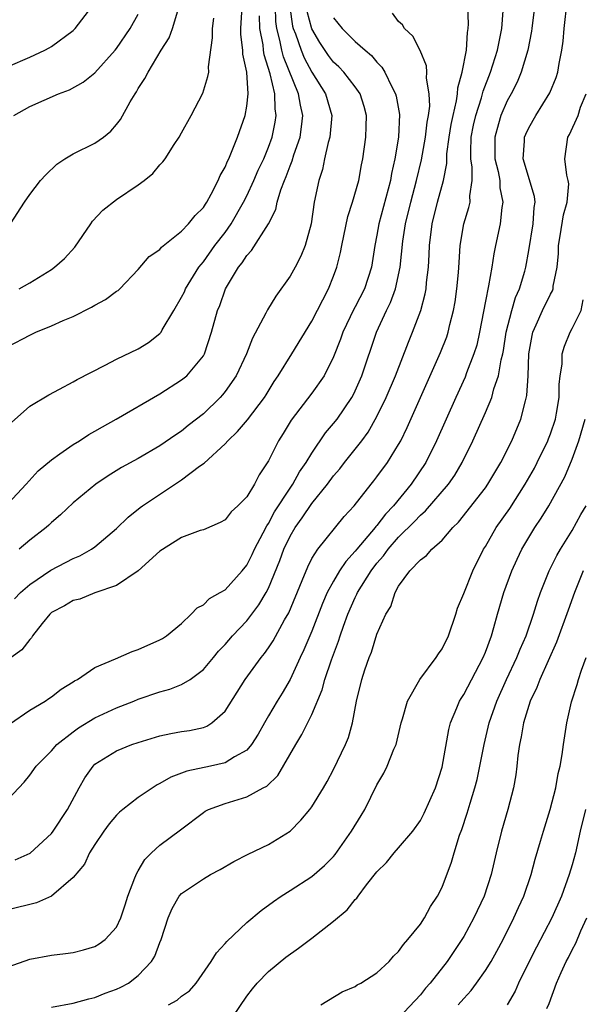
# Model space of a CAD drawing. Units: inches. Extents: x 2511000 to 2514000, y 1506000 to 1509000.
# Drawn here: x 2512234 to 2512286, y 1508061 to 1508152 of the extents above; entities that cross this region are included whole.
import ezdxf

# ---------------------------------------------------------------- set-up
doc = ezdxf.new("R2010")
doc.units = ezdxf.units.IN
doc.header["$MEASUREMENT"] = 0
doc.layers.add('LD25111506_2ft', color=93, linetype='Continuous')

msp = doc.modelspace()

# ---------------------------------------------------------------- linework, layer by layer
at = {"layer": 'LD25111506_2ft'}
for points, elevation in [([(2512233, 1508064.491), (2512235, 1508065.21), (2512237, 1508065.567), (2512238.289, 1508065.711), (2512239, 1508065.828), (2512239.947, 1508066.053), (2512241, 1508066.368), (2512241.399, 1508066.601), (2512241.952, 1508067), (2512243, 1508068.152), (2512243.391, 1508069), (2512243.793, 1508070.207), (2512244.031, 1508071), (2512244.696, 1508072.696), (2512244.857, 1508073.143), (2512245, 1508073.359), (2512245.597, 1508074.403), (2512246.224, 1508075), (2512247, 1508075.709), (2512248.888, 1508077.112), (2512251, 1508078.728), (2512251.166, 1508078.834), (2512251.489, 1508079), (2512253, 1508079.568), (2512255, 1508080.168), (2512256.526, 1508081), (2512256.841, 1508081.159), (2512257.865, 1508082.136), (2512259.516, 1508085), (2512260.087, 1508085.913), (2512261, 1508087.762), (2512261.952, 1508090.048), (2512262.192, 1508091), (2512262.798, 1508092.798), (2512263.464, 1508094.535), (2512263.603, 1508095), (2512263.915, 1508095.915), (2512264.319, 1508097), (2512265, 1508098.554), (2512265.155, 1508098.845), (2512265.214, 1508099), (2512266.453, 1508101), (2512267, 1508101.709), (2512267.612, 1508102.388), (2512268.038, 1508103), (2512269, 1508104.097), (2512270.456, 1508105.544), (2512271, 1508106.142), (2512271.47, 1508106.53), (2512273.589, 1508109), (2512274.168, 1508109.832), (2512274.869, 1508111), (2512275.84, 1508113), (2512277, 1508115.618), (2512277.577, 1508117), (2512277.781, 1508117.781), (2512278.213, 1508119), (2512278.457, 1508120.457), (2512278.604, 1508121), (2512278.671, 1508121.329), (2512278.922, 1508123), (2512279.428, 1508125), (2512279.786, 1508126.214), (2512280.149, 1508127), (2512280.626, 1508128.626), (2512280.722, 1508129), (2512281, 1508130.544), (2512281.408, 1508133), (2512281.493, 1508134.507), (2512281.573, 1508135), (2512281.512, 1508135.512), (2512280.491, 1508139), (2512280.611, 1508140.611), (2512280.612, 1508141), (2512280.722, 1508141.278), (2512281, 1508141.856), (2512281.652, 1508143), (2512282.933, 1508145.067), (2512283.516, 1508146.484), (2512283.67, 1508147), (2512283.787, 1508147.787), (2512284.047, 1508149), (2512284.162, 1508149.838), (2512284.266, 1508151), (2512284.534, 1508153.466)], 7150), ([(2512233, 1508147.512), (2512235, 1508148.363), (2512236.391, 1508149), (2512236.782, 1508149.218), (2512237, 1508149.358), (2512239, 1508150.836), (2512239.087, 1508150.914), (2512239.171, 1508151), (2512240.721, 1508153)], 7122), ([(2512281.508, 1508153), (2512281.276, 1508151), (2512281.242, 1508150.757), (2512280.903, 1508149), (2512280.306, 1508147), (2512279.923, 1508146.077), (2512279.367, 1508145), (2512279, 1508144.345), (2512278.423, 1508143), (2512278.219, 1508142.219), (2512277.852, 1508141), (2512277.877, 1508139.878), (2512277.876, 1508139), (2512278.163, 1508137.837), (2512278.318, 1508137), (2512278.336, 1508136.336), (2512278.617, 1508135), (2512278.522, 1508134.522), (2512278.363, 1508133), (2512277.918, 1508131), (2512277.765, 1508130.235), (2512277.586, 1508129), (2512277.285, 1508127.285), (2512277, 1508125.884), (2512276.462, 1508123), (2512276.195, 1508121.805), (2512275.946, 1508121), (2512275.266, 1508119.266), (2512275.126, 1508118.874), (2512274.258, 1508117), (2512273.367, 1508115), (2512272.504, 1508113), (2512271.515, 1508111), (2512270.158, 1508109), (2512268.522, 1508107), (2512267.775, 1508106.225), (2512267, 1508105.201), (2512266.899, 1508105.1), (2512266.831, 1508105), (2512265.144, 1508103), (2512265, 1508102.812), (2512264.128, 1508101.872), (2512263.561, 1508101), (2512263, 1508100.043), (2512262.427, 1508099), (2512261.991, 1508098.009), (2512261, 1508095.453), (2512260.274, 1508093.726), (2512259.927, 1508093), (2512259.012, 1508090.988), (2512258.274, 1508089.726), (2512257.816, 1508089), (2512257, 1508087.635), (2512256.629, 1508087), (2512256.048, 1508085.951), (2512255.446, 1508085), (2512255, 1508084.481), (2512253.868, 1508083.868), (2512253, 1508083.307), (2512251.651, 1508083), (2512249.468, 1508082.532), (2512249, 1508082.341), (2512248.009, 1508081.991), (2512247, 1508081.391), (2512246.732, 1508081.268), (2512245, 1508080.11), (2512243.574, 1508079), (2512243.259, 1508078.741), (2512243, 1508078.487), (2512242.325, 1508077.675), (2512241.814, 1508077), (2512241, 1508075.774), (2512240.518, 1508075), (2512240.03, 1508073.97), (2512239, 1508072.73), (2512237, 1508071.001), (2512235.613, 1508070.387), (2512233, 1508069.742)], 7148), ([(2512233, 1508079.946), (2512234.486, 1508081.515), (2512235, 1508082.159), (2512235.603, 1508083), (2512237, 1508084.413), (2512237.506, 1508085), (2512239, 1508086.174), (2512239.479, 1508086.521), (2512241, 1508087.439), (2512243, 1508088.369), (2512244.589, 1508089), (2512245, 1508089.184), (2512247, 1508089.861), (2512247.897, 1508090.103), (2512249, 1508090.514), (2512249.786, 1508091), (2512251, 1508091.895), (2512251.932, 1508093), (2512252.407, 1508093.593), (2512253, 1508094.201), (2512253.679, 1508095), (2512255, 1508096.4), (2512256.128, 1508097.872), (2512256.795, 1508099), (2512257, 1508099.404), (2512258.046, 1508101.954), (2512258.425, 1508103), (2512259, 1508104.203), (2512259.464, 1508105), (2512260.114, 1508105.886), (2512261, 1508107.219), (2512262.439, 1508109), (2512263, 1508109.764), (2512263.578, 1508110.422), (2512264.019, 1508111), (2512265, 1508112.215), (2512265.611, 1508113), (2512266.196, 1508113.804), (2512267, 1508115.223), (2512267.859, 1508117), (2512268.703, 1508119), (2512269.9, 1508122.1), (2512270.277, 1508123), (2512271.038, 1508125), (2512271.458, 1508126.543), (2512271.536, 1508127), (2512271.577, 1508127.577), (2512271.747, 1508129), (2512271.819, 1508130.181), (2512271.845, 1508131), (2512272.092, 1508133), (2512272.596, 1508135), (2512273.141, 1508137), (2512273.432, 1508138.568), (2512273.43, 1508139), (2512273.452, 1508139.452), (2512273.662, 1508141), (2512273.853, 1508142.148), (2512274.021, 1508143), (2512274.34, 1508144.34), (2512274.423, 1508145), (2512274.444, 1508145.556), (2512274.86, 1508147), (2512275.256, 1508149), (2512275.343, 1508150.657), (2512275.418, 1508151), (2512275.445, 1508151.445), (2512275.371, 1508153)], 7144), ([(2512233, 1508107.225), (2512234.678, 1508109), (2512235.784, 1508110.216), (2512237, 1508111.255), (2512237.78, 1508111.78), (2512239, 1508112.644), (2512239.574, 1508113), (2512240.435, 1508113.565), (2512241, 1508113.87), (2512241.704, 1508114.296), (2512242.955, 1508115), (2512247, 1508117.328), (2512249, 1508118.606), (2512249.467, 1508119), (2512251, 1508120.845), (2512251.093, 1508121), (2512251.748, 1508123), (2512252.292, 1508125), (2512252.513, 1508125.486), (2512253.05, 1508127), (2512254.245, 1508129), (2512254.589, 1508129.411), (2512255, 1508130.089), (2512255.445, 1508130.555), (2512257, 1508132.998), (2512257.668, 1508134.332), (2512257.798, 1508135), (2512258.14, 1508136.14), (2512258.483, 1508137), (2512258.645, 1508137.355), (2512259, 1508138.338), (2512259.198, 1508138.801), (2512259.35, 1508139.35), (2512259.91, 1508141), (2512260.057, 1508141.943), (2512260.171, 1508143), (2512259.941, 1508143.941), (2512259.783, 1508145), (2512258.393, 1508148.393), (2512258.237, 1508149), (2512258.054, 1508149.946), (2512257.764, 1508151), (2512257.672, 1508151.672), (2512257.647, 1508153)], 7134), ([(2512233, 1508121.682), (2512235, 1508122.745), (2512235.555, 1508123), (2512237, 1508123.59), (2512238.083, 1508124.083), (2512239, 1508124.469), (2512240.695, 1508125.305), (2512241, 1508125.507), (2512241.978, 1508126.022), (2512243, 1508126.779), (2512243.136, 1508126.863), (2512243.301, 1508127), (2512245, 1508128.791), (2512246.016, 1508129.985), (2512247, 1508130.643), (2512247.151, 1508130.849), (2512249, 1508132.313), (2512249.636, 1508133), (2512250.231, 1508133.769), (2512251, 1508134.512), (2512251.184, 1508134.816), (2512251.318, 1508135), (2512251.722, 1508135.722), (2512252.376, 1508137), (2512252.553, 1508137.447), (2512253, 1508138.225), (2512253.216, 1508138.784), (2512253.335, 1508139), (2512253.607, 1508139.607), (2512254.158, 1508141), (2512254.854, 1508143), (2512255, 1508143.84), (2512255.13, 1508145), (2512255.002, 1508146.998), (2512254.633, 1508148.633), (2512254.626, 1508149), (2512254.447, 1508150.447), (2512254.444, 1508151), (2512254.582, 1508153)], 7130), ([(2512258.979, 1508152.979), (2512259.225, 1508151.225), (2512259.286, 1508151), (2512259.478, 1508150.523), (2512260.005, 1508149), (2512260.296, 1508148.296), (2512261, 1508146.999), (2512262.267, 1508145), (2512262.84, 1508143), (2512262.661, 1508141), (2512262.511, 1508140.511), (2512262.169, 1508139), (2512261.978, 1508138.022), (2512261.636, 1508137), (2512261.225, 1508135), (2512260.923, 1508133), (2512260.371, 1508131), (2512259.981, 1508130.019), (2512259.45, 1508129), (2512259, 1508128.176), (2512257.677, 1508126.323), (2512256.918, 1508125.082), (2512256.772, 1508124.772), (2512255.533, 1508122.467), (2512254.97, 1508121), (2512254.032, 1508119), (2512253, 1508117.536), (2512252.76, 1508117.239), (2512252.535, 1508117), (2512251, 1508115.485), (2512249.607, 1508114.393), (2512249, 1508113.883), (2512248.464, 1508113.535), (2512247, 1508112.523), (2512245, 1508111.377), (2512243.464, 1508110.536), (2512242.224, 1508109.776), (2512241.09, 1508109), (2512239, 1508107.262), (2512237.838, 1508106.162), (2512237, 1508105.468), (2512236.768, 1508105.232), (2512236.507, 1508105), (2512235, 1508103.832), (2512234.034, 1508103)], 7136), ([(2512233.141, 1508086.859), (2512235, 1508088.158), (2512236.431, 1508089), (2512236.77, 1508089.23), (2512237, 1508089.39), (2512237.903, 1508090.096), (2512239, 1508090.764), (2512239.134, 1508090.866), (2512239.395, 1508091), (2512241, 1508092.1), (2512242.891, 1508092.891), (2512244.424, 1508093.576), (2512245, 1508093.756), (2512247, 1508094.641), (2512247.234, 1508094.766), (2512247.604, 1508095), (2512249, 1508096.165), (2512249.89, 1508097), (2512250.414, 1508097.586), (2512251, 1508097.882), (2512251.552, 1508098.448), (2512252.554, 1508099), (2512253, 1508099.267), (2512254.563, 1508101), (2512255, 1508101.531), (2512255.489, 1508102.511), (2512255.708, 1508103), (2512256.512, 1508104.512), (2512256.837, 1508105.163), (2512257, 1508105.379), (2512257.567, 1508106.433), (2512259, 1508108.641), (2512259.253, 1508109), (2512259.872, 1508110.128), (2512260.491, 1508111), (2512261, 1508111.864), (2512262.272, 1508113.728), (2512263, 1508114.58), (2512263.319, 1508115), (2512264.685, 1508117), (2512264.8, 1508117.2), (2512265, 1508117.611), (2512265.616, 1508119), (2512266.956, 1508123), (2512267.871, 1508125), (2512268.251, 1508125.75), (2512268.698, 1508127), (2512269.145, 1508129), (2512269.4, 1508131.4), (2512269.638, 1508133), (2512270.113, 1508135), (2512270.648, 1508137), (2512271.092, 1508138.908), (2512271.468, 1508141), (2512271.628, 1508142.372), (2512271.752, 1508143), (2512271.861, 1508143.861), (2512271.82, 1508145), (2512271.556, 1508146.443), (2512271.59, 1508147), (2512271.574, 1508147.574), (2512270.986, 1508148.986), (2512270.298, 1508150.298), (2512269.554, 1508151), (2512269.346, 1508151.346), (2512269, 1508151.666), (2512268.429, 1508152.429)], 7142), ([(2512233.227, 1508133), (2512234.52, 1508135), (2512235, 1508135.7), (2512235.989, 1508137), (2512236.471, 1508137.529), (2512237.509, 1508138.491), (2512238.229, 1508139), (2512239, 1508139.453), (2512241, 1508140.442), (2512241.78, 1508141), (2512242.457, 1508141.543), (2512243, 1508142.171), (2512243.368, 1508142.632), (2512244.26, 1508144.26), (2512244.699, 1508145), (2512244.825, 1508145.175), (2512245, 1508145.491), (2512245.611, 1508146.389), (2512245.899, 1508147), (2512247.118, 1508149), (2512247.863, 1508150.137), (2512248.148, 1508151), (2512248.635, 1508152.635)], 7126), ([(2512263, 1508151.996), (2512263.797, 1508151), (2512265, 1508149.799), (2512265.909, 1508149), (2512266.509, 1508148.509), (2512267, 1508147.902), (2512267.457, 1508147.457), (2512267.714, 1508147), (2512268.373, 1508145.627), (2512268.724, 1508145), (2512268.78, 1508144.78), (2512269.081, 1508143.081), (2512268.979, 1508141), (2512268.658, 1508139), (2512268.347, 1508137.653), (2512268.242, 1508137), (2512267.174, 1508133), (2512267, 1508131.963), (2512266.81, 1508131), (2512266.496, 1508129), (2512265.839, 1508127), (2512265, 1508125.336), (2512264.878, 1508125.122), (2512263.857, 1508123), (2512263.639, 1508122.361), (2512263, 1508120.731), (2512262.149, 1508119), (2512261, 1508117.39), (2512259.099, 1508114.901), (2512258.345, 1508113.655), (2512257.921, 1508113), (2512257, 1508111.159), (2512256.136, 1508109.864), (2512255.706, 1508109), (2512255, 1508107.833), (2512254.187, 1508107), (2512253.555, 1508106.445), (2512253, 1508105.707), (2512252.548, 1508105.452), (2512251, 1508104.796), (2512250.718, 1508104.718), (2512249, 1508104.09), (2512247, 1508102.81), (2512244.983, 1508101.017), (2512243, 1508099.653), (2512241, 1508098.99), (2512239.599, 1508098.401), (2512239, 1508098.286), (2512238.215, 1508097.785), (2512237, 1508097.15), (2512236.838, 1508097), (2512236.144, 1508096.144), (2512235.25, 1508095), (2512235.158, 1508094.842), (2512235, 1508094.686), (2512234.269, 1508093.731), (2512233.299, 1508093)], 7140), ([(2512233.315, 1508114.685), (2512235, 1508116.178), (2512236.76, 1508117.24), (2512237.75, 1508117.75), (2512239, 1508118.421), (2512239.359, 1508118.641), (2512241.958, 1508119.958), (2512243, 1508120.518), (2512245, 1508121.482), (2512245.943, 1508122.057), (2512247, 1508122.877), (2512247.063, 1508122.938), (2512247.101, 1508123), (2512247.215, 1508123.215), (2512248.29, 1508125), (2512249, 1508126.226), (2512249.253, 1508126.747), (2512249.358, 1508127), (2512250.595, 1508129), (2512251, 1508129.499), (2512252.07, 1508131), (2512253, 1508132.217), (2512253.564, 1508133), (2512254.713, 1508135), (2512255, 1508135.577), (2512255.655, 1508137), (2512256.061, 1508137.939), (2512256.564, 1508139), (2512257, 1508140.072), (2512257.336, 1508141), (2512257.622, 1508142.378), (2512257.716, 1508143), (2512257.616, 1508143.616), (2512257.59, 1508145), (2512257.17, 1508146.83), (2512256.599, 1508148.599), (2512256.544, 1508149), (2512256.499, 1508149.501), (2512256.214, 1508151), (2512256.187, 1508152.187)], 7132), ([(2512233.528, 1508143), (2512235, 1508143.814), (2512237.661, 1508145), (2512238.647, 1508145.353), (2512239.932, 1508146.068), (2512241, 1508146.93), (2512242.876, 1508149), (2512243, 1508149.156), (2512244.245, 1508151), (2512245, 1508152.348)], 7124), ([(2512233.584, 1508098.416), (2512234.148, 1508099), (2512235, 1508099.742), (2512236.928, 1508101.072), (2512239, 1508102.135), (2512239.609, 1508102.391), (2512240.676, 1508103), (2512241, 1508103.233), (2512243, 1508104.921), (2512244.054, 1508105.947), (2512245.161, 1508106.839), (2512245.377, 1508107), (2512249, 1508109.384), (2512250.645, 1508110.645), (2512251.062, 1508110.938), (2512253, 1508112.707), (2512253.262, 1508113), (2512254.159, 1508113.841), (2512255.061, 1508114.939), (2512256.633, 1508117), (2512256.776, 1508117.223), (2512257.532, 1508118.468), (2512257.903, 1508119), (2512259.154, 1508121), (2512261, 1508124.027), (2512262.525, 1508127), (2512263, 1508128.174), (2512263.304, 1508129), (2512263.644, 1508130.356), (2512263.758, 1508131), (2512264.321, 1508133.679), (2512264.757, 1508135), (2512265.32, 1508137), (2512265.568, 1508138.432), (2512265.689, 1508139), (2512265.968, 1508141), (2512266.013, 1508141.986), (2512266.031, 1508143), (2512265.818, 1508143.818), (2512265.446, 1508145), (2512265, 1508145.623), (2512263.936, 1508147), (2512263.484, 1508147.484), (2512263, 1508147.921), (2512262.536, 1508148.536), (2512261.731, 1508149.731), (2512261, 1508150.99), (2512260.568, 1508152.568)], 7138), ([(2512233.644, 1508074.356), (2512235.041, 1508074.959), (2512237, 1508076.79), (2512237.158, 1508077), (2512238.467, 1508079), (2512239.562, 1508081), (2512240.084, 1508081.916), (2512240.833, 1508083), (2512241, 1508083.165), (2512243, 1508084.423), (2512244.421, 1508085), (2512245, 1508085.192), (2512247, 1508085.793), (2512247.999, 1508086.001), (2512249, 1508086.186), (2512249.71, 1508086.29), (2512251, 1508086.575), (2512251.314, 1508086.686), (2512251.795, 1508087), (2512253, 1508088.062), (2512254.843, 1508091), (2512256.314, 1508093), (2512256.629, 1508093.371), (2512257, 1508093.896), (2512257.439, 1508094.561), (2512258.493, 1508096.493), (2512258.867, 1508097.133), (2512260.109, 1508100.109), (2512260.615, 1508101.385), (2512261, 1508102.142), (2512261.542, 1508103), (2512263.99, 1508106.01), (2512264.906, 1508107), (2512266.464, 1508109), (2512266.709, 1508109.291), (2512267, 1508109.67), (2512267.963, 1508111), (2512269, 1508112.651), (2512269.192, 1508113), (2512269.789, 1508114.211), (2512271.618, 1508118.383), (2512272.86, 1508121.14), (2512273.428, 1508122.572), (2512273.567, 1508123), (2512273.725, 1508123.725), (2512274.066, 1508125), (2512274.203, 1508125.797), (2512274.373, 1508127), (2512274.517, 1508128.517), (2512274.567, 1508129.433), (2512274.685, 1508131), (2512275.016, 1508133), (2512275.485, 1508134.514), (2512275.588, 1508135), (2512275.569, 1508135.569), (2512275.785, 1508137), (2512275.777, 1508138.223), (2512275.653, 1508139), (2512275.64, 1508139.64), (2512275.699, 1508141), (2512275.907, 1508142.092), (2512276.104, 1508143), (2512276.634, 1508144.634), (2512276.778, 1508145.222), (2512277.481, 1508147), (2512278.114, 1508149), (2512278.498, 1508151), (2512278.645, 1508152.645)], 7146), ([(2512234.026, 1508127), (2512235, 1508127.561), (2512237, 1508128.793), (2512237.289, 1508129), (2512238.189, 1508129.811), (2512239.146, 1508130.854), (2512240.624, 1508133), (2512240.767, 1508133.233), (2512241.732, 1508134.268), (2512243, 1508135.244), (2512245, 1508136.606), (2512245.538, 1508137), (2512246.354, 1508137.646), (2512247, 1508138.437), (2512247.276, 1508138.724), (2512247.475, 1508139), (2512248.316, 1508140.316), (2512248.773, 1508141), (2512249, 1508141.384), (2512249.884, 1508143), (2512250.965, 1508145.035), (2512251.427, 1508146.573), (2512251.49, 1508147), (2512251.472, 1508147.472), (2512251.842, 1508150.158), (2512251.836, 1508151), (2512251.956, 1508151.956)], 7128), ([(2512237, 1508060.787), (2512239, 1508061.138), (2512240.447, 1508061.553), (2512241, 1508061.658), (2512241.943, 1508062.057), (2512243, 1508062.428), (2512243.385, 1508062.615), (2512244.086, 1508063), (2512245, 1508063.69), (2512246.219, 1508065), (2512246.515, 1508065.485), (2512247, 1508066.73), (2512247.121, 1508067), (2512247.77, 1508069), (2512248.124, 1508069.876), (2512248.769, 1508071), (2512249, 1508071.263), (2512251, 1508072.602), (2512251.673, 1508073), (2512252.541, 1508073.459), (2512253.795, 1508074.205), (2512255.123, 1508074.877), (2512257, 1508075.788), (2512258.992, 1508077.008), (2512259.998, 1508078.002), (2512260.823, 1508079), (2512261, 1508079.247), (2512262.069, 1508081), (2512262.411, 1508081.589), (2512263, 1508082.676), (2512264.107, 1508085), (2512264.363, 1508085.637), (2512264.741, 1508087), (2512265.111, 1508089), (2512265.599, 1508091), (2512265.888, 1508091.888), (2512266.278, 1508093), (2512266.492, 1508093.508), (2512267, 1508095.169), (2512267.828, 1508097), (2512268.288, 1508097.712), (2512268.667, 1508099), (2512269, 1508099.584), (2512270.028, 1508101), (2512271, 1508102.03), (2512271.571, 1508102.429), (2512272.049, 1508103), (2512273, 1508103.844), (2512273.985, 1508105), (2512274.506, 1508105.494), (2512277, 1508108.668), (2512277.236, 1508109), (2512278.408, 1508111), (2512279.42, 1508113), (2512280.271, 1508115), (2512280.68, 1508116.68), (2512280.826, 1508117.175), (2512280.951, 1508119), (2512281.012, 1508121), (2512281.299, 1508122.7), (2512281.369, 1508123), (2512281.692, 1508123.692), (2512282.263, 1508125), (2512283, 1508126.521), (2512283.175, 1508126.825), (2512283.23, 1508127), (2512283.248, 1508127.248), (2512283.609, 1508129), (2512283.72, 1508130.28), (2512283.729, 1508131), (2512283.895, 1508131.895), (2512284.183, 1508133.817), (2512284.548, 1508135), (2512284.68, 1508136.68), (2512284.634, 1508137), (2512284.504, 1508137.496), (2512284.318, 1508139), (2512284.605, 1508141), (2512284.756, 1508141.244), (2512285.556, 1508143), (2512285.769, 1508143.769), (2512286.276, 1508145)], 7152), ([(2512247.794, 1508061), (2512248.587, 1508061.413), (2512249, 1508061.791), (2512249.719, 1508062.281), (2512250.343, 1508063), (2512251.709, 1508065), (2512252.202, 1508065.798), (2512253, 1508066.639), (2512253.158, 1508066.842), (2512255, 1508068.576), (2512256.324, 1508069.676), (2512257.476, 1508070.524), (2512258.17, 1508071), (2512259, 1508071.517), (2512261, 1508072.831), (2512262.171, 1508073.829), (2512263, 1508074.679), (2512263.147, 1508074.853), (2512264.664, 1508077), (2512265.56, 1508078.44), (2512265.883, 1508079), (2512267, 1508081.289), (2512267.638, 1508082.362), (2512267.952, 1508083), (2512268.562, 1508084.562), (2512268.757, 1508085), (2512269.242, 1508087), (2512269.36, 1508087.36), (2512269.831, 1508089), (2512270.967, 1508091), (2512272.463, 1508093), (2512272.66, 1508093.34), (2512273, 1508093.816), (2512273.594, 1508095), (2512274.275, 1508097), (2512274.439, 1508097.56), (2512275, 1508098.906), (2512275.844, 1508101), (2512276.837, 1508103), (2512277, 1508103.265), (2512277.977, 1508105), (2512279.236, 1508106.764), (2512280.67, 1508109), (2512281.514, 1508110.486), (2512281.782, 1508111), (2512282.762, 1508113), (2512282.827, 1508113.173), (2512283, 1508113.644), (2512283.445, 1508115), (2512283.552, 1508115.552), (2512283.794, 1508117), (2512283.81, 1508118.19), (2512283.899, 1508119), (2512284.062, 1508120.061), (2512284.081, 1508121), (2512284.287, 1508121.714), (2512284.811, 1508123), (2512285, 1508123.344), (2512285.839, 1508125), (2512286, 1508126)], 7154), ([(2512253.063, 1508058.937), (2512255, 1508061.781), (2512255.522, 1508062.478), (2512255.964, 1508063), (2512257, 1508064.062), (2512258.603, 1508065.397), (2512259.776, 1508066.223), (2512261, 1508067.148), (2512263, 1508068.71), (2512264.256, 1508069.744), (2512265, 1508070.702), (2512265.161, 1508070.839), (2512265.26, 1508071), (2512266.046, 1508072.046), (2512267, 1508073.247), (2512267.887, 1508074.113), (2512268.593, 1508075), (2512269, 1508075.459), (2512270.307, 1508077), (2512271, 1508078), (2512271.349, 1508078.651), (2512272.387, 1508081), (2512273, 1508082.9), (2512273.613, 1508086.387), (2512273.777, 1508087), (2512274.37, 1508088.37), (2512274.609, 1508089), (2512274.753, 1508089.247), (2512275, 1508089.61), (2512276.799, 1508093), (2512277, 1508093.493), (2512277.555, 1508095), (2512277.786, 1508095.786), (2512278.105, 1508097), (2512278.683, 1508099), (2512279.427, 1508101), (2512279.916, 1508102.084), (2512280.354, 1508103), (2512281, 1508104.095), (2512281.559, 1508105), (2512282.149, 1508105.851), (2512282.856, 1508107), (2512284.334, 1508109.667), (2512285, 1508111.289), (2512285.6, 1508113), (2512286.184, 1508115)], 7156), ([(2512261.825, 1508061), (2512263.798, 1508062.202), (2512265, 1508062.694), (2512265.181, 1508062.819), (2512265.53, 1508063), (2512267, 1508063.93), (2512268.126, 1508065), (2512268.526, 1508065.474), (2512269, 1508065.91), (2512269.449, 1508066.551), (2512269.859, 1508067), (2512271, 1508068.431), (2512271.39, 1508069), (2512271.942, 1508070.058), (2512272.572, 1508071), (2512273, 1508071.842), (2512273.866, 1508074.134), (2512274.114, 1508075), (2512274.621, 1508076.621), (2512274.83, 1508077.17), (2512275.328, 1508078.673), (2512275.587, 1508079.588), (2512276.03, 1508081), (2512276.223, 1508081.777), (2512276.488, 1508083), (2512276.875, 1508085), (2512277.351, 1508087), (2512278.046, 1508089), (2512278.952, 1508091), (2512279.902, 1508093), (2512280.208, 1508093.792), (2512280.751, 1508095), (2512281.433, 1508097), (2512281.788, 1508098.213), (2512282.077, 1508099), (2512282.879, 1508101), (2512283.577, 1508102.423), (2512283.91, 1508103), (2512285, 1508104.717), (2512285.797, 1508106.203), (2512286.275, 1508107)], 7158), ([(2512286.021, 1508101), (2512285.223, 1508099), (2512284.62, 1508097.38), (2512283.564, 1508094.436), (2512282.005, 1508091), (2512281.741, 1508090.259), (2512281.116, 1508089), (2512280.497, 1508087), (2512280.295, 1508085.705), (2512280.136, 1508085), (2512279.993, 1508083.993), (2512279.908, 1508083), (2512279.81, 1508082.19), (2512279.597, 1508081), (2512279.077, 1508079), (2512278.487, 1508077), (2512277.983, 1508075), (2512277.515, 1508073), (2512276.871, 1508071), (2512275.945, 1508069), (2512275, 1508067.291), (2512274.82, 1508067), (2512273.464, 1508065), (2512271.919, 1508063), (2512271.484, 1508062.516), (2512271, 1508061.898), (2512269, 1508059.755)], 7160), ([(2512274.501, 1508061), (2512275, 1508061.585), (2512275.679, 1508062.321), (2512276.187, 1508063), (2512277, 1508064.152), (2512277.521, 1508065), (2512278.053, 1508065.947), (2512278.623, 1508067), (2512279.631, 1508069), (2512280.046, 1508069.954), (2512280.531, 1508071), (2512281.225, 1508073), (2512281.588, 1508074.412), (2512282.088, 1508076.089), (2512282.342, 1508077), (2512282.972, 1508079), (2512283.491, 1508081), (2512283.692, 1508082.307), (2512283.884, 1508083), (2512284.079, 1508084.078), (2512284.183, 1508085), (2512284.508, 1508087), (2512284.929, 1508088.929), (2512285.461, 1508090.539), (2512285.577, 1508091), (2512285.843, 1508091.843), (2512286.29, 1508093)], 7162), ([(2512286.231, 1508079), (2512285.738, 1508077), (2512285.295, 1508075), (2512285, 1508073.912), (2512284.721, 1508073), (2512283.999, 1508071), (2512283.122, 1508069), (2512281.695, 1508066.305), (2512281.027, 1508065), (2512280.053, 1508063), (2512279.739, 1508062.261), (2512279.001, 1508061)], 7164), ([(2512282.66, 1508060.66), (2512282.883, 1508061.117), (2512283.556, 1508063), (2512283.974, 1508063.974), (2512284.442, 1508065), (2512284.642, 1508065.358), (2512285, 1508066.075), (2512285.329, 1508066.671), (2512285.8, 1508067.8), (2512286.362, 1508069)], 7166)]:
    msp.add_lwpolyline(points, dxfattribs=dict(at, elevation=elevation))

doc.saveas('drawing.dxf')
